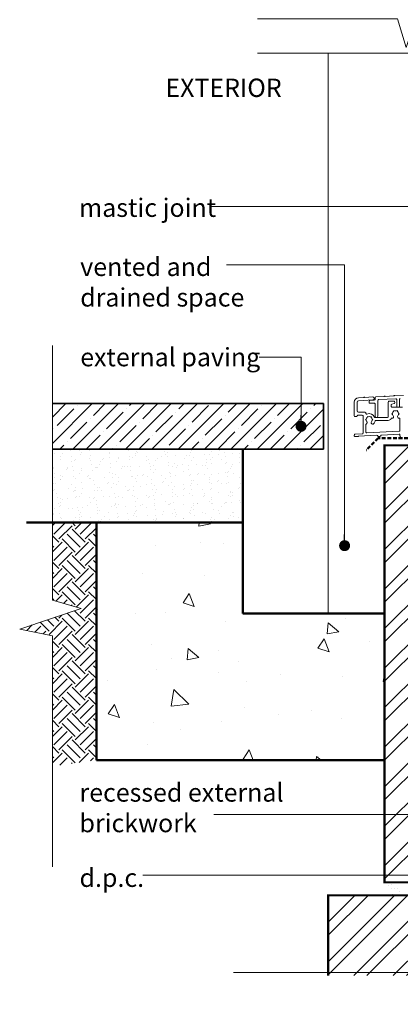
# Model space of a CAD drawing. Units: millimetres. Extents: x -6837 to 6070, y -1298 to 1882.
# Drawn here: x -5960 to -5700, y -525 to 146 of the extents above; entities that cross this region are included whole.
import ezdxf

# ---------------------------------------------------------------- set-up
doc = ezdxf.new("R2010")
doc.units = ezdxf.units.MM
doc.linetypes.add('HIDDEN', pattern=[1.905, 1.27, -0.635])
for name, color, linetype, lineweight in [('A-Door', 7, 'Continuous', 5), ('A-Flashing', 3, 'HIDDEN', 50), ('A-Floor', 4, 'Continuous', 50), ('A-Hatch', 250, 'Continuous', 5), ('A-Text', 7, 'Continuous', 18), ('A-Wall', 1, 'Continuous', 50), ('A_Text', 7, 'Continuous', 18)]:
    doc.layers.add(name, color=color, linetype=linetype, lineweight=lineweight)
doc.styles.add('ARIAL', font='arial.ttf')
doc.styles.add('text', font='arial.ttf', dxfattribs={"height": 12.5})
doc.dimstyles.new('Scale0005-2 mm DOT', dxfattribs={"dimscale": 5, "dimtxt": 2.5, "dimasz": 1.5, "dimexe": 5, "dimexo": 100, "dimgap": 1, "dimtad": 1, "dimdec": 0, "dimtxsty": 'ARIAL', "dimblk": 'tick', "dimblk1": 'tick', "dimblk2": 'tick', "dimcen": 2, "dimse1": 1, "dimse2": 1, "dimclrd": 250, "dimclre": 5, "dimclrt": 256, "dimaunit": 1, "dimazin": 0, "dimtfac": 1, "dimtdec": 0, "dimtix": 1, "dimtmove": 2, "dimatfit": 3, "dimldrblk": 'DOT', "dimfxl": 1, "dimlwd": -1, "dimarcsym": 0})

# ---------------------------------------------------------------- blocks, each defined once
blk = doc.blocks.new('_Dot')
at = {"color": 0, "linetype": 'ByBlock', "lineweight": -2}
blk.add_line((-0.5, 0), (-1, 0), dxfattribs=at)
at = {"color": 0, "linetype": 'ByBlock', "const_width": 0.5}
blk.add_lwpolyline([(-0.25, 0, 1), (0.25, 0, 1)], format="xyb", close=True, dxfattribs=at)
blk = doc.blocks.new('tick')
h = blk.add_hatch(color=256)
h.paths.add_polyline_path([(0.818, 0.782), (0.782, 0.818), (0, 0.035), (0, 0), (0.035, 0)])
h.paths.add_polyline_path([(0, -0.035), (0, 0), (-0.035, 0), (-0.818, -0.782), (-0.782, -0.818)])
for p, q in [((0, -3.125), (0, 3.125)), ((-1.875, 0), (1.875, 0)), ((-0.818, -0.782), (0.782, 0.818)), ((-0.782, -0.818), (0.818, 0.782))]:
    blk.add_line(p, q)
for points in [[(0.818, 0.782), (0.782, 0.818)], [(-0.818, -0.782), (-0.782, -0.818)]]:
    blk.add_lwpolyline(points)
blk = doc.blocks.new('ASSY_0448-211-sill')
for p, q in [((-172.35, 26.96), (-177.86, 26.67)), ((-164.68, 27.37), (-170.35, 27.07)), ((-158.09, 27.71), (-163.98, 27.4)), ((-151.49, 28.06), (-157.39, 27.75)), ((-185, 23.45), (-185, 14.1)), ((-183, 17.5), (-183, 23.45)), ((-178.56, 26.64), (-182.16, 26.45)), ((-182.05, 24.45), (-172.25, 24.97)), ((-174.82, 24.16), (-174.82, 23.15)), ((-171.29, 24.82), (-174.35, 24.66)), ((-174.29, 22.66), (-171.35, 22.81)), ((-170.82, 26.57), (-170.82, 25.31)), ((-170.82, 22.31), (-170.82, 14)), ((-168.82, 14), (-168.82, 24.67)), ((-168.35, 25.17), (-156.55, 25.79)), ((-161.8, 23.5), (-161.8, 13.46)), ((-157.8, 24), (-161.3, 24)), ((-159.8, 20.5), (-159.8, 21.59)), ((-159.4, 22.08), (-157.7, 22.42)), ((-157.3, 22.91), (-157.3, 23.5)), ((-156.02, 25.29), (-156.02, 20.5)), ((-154.02, 20.5), (-154.02, 25.45)), ((-184.5, 13.6), (-183.5, 13.6)), ((-182.51, 14.5), (-179.5, 14.5)), ((-177.5, 16.5), (-182, 16.5)), ((-179, 14), (-179, 2.27)), ((-177, 15.77), (-177, 16)), ((-176.22, 13.05), (-176.05, 13.67)), ((-176.05, 13.67), (-175.44, 13.5)), ((-174.16, 13.5), (-173.55, 13.67)), ((-173.55, 13.67), (-173.38, 13.05)), ((-152.12, 20), (-159.3, 20)), ((-159.3, 15.5), (-158.85, 15.95)), ((-158.85, 15.05), (-159.3, 15.5)), ((-158.22, 17.05), (-158.05, 17.67)), ((-158.05, 17.67), (-157.44, 17.5)), ((-156.16, 17.5), (-155.55, 17.67)), ((-155.55, 17.67), (-155.38, 17.05)), ((-155.52, 20), (-154.52, 20)), ((-154.75, 15.95), (-154.3, 15.5)), ((-154.3, 15.5), (-154.75, 15.05)), ((-177.3, 11.5), (-176.85, 11.95)), ((-176.85, 11.05), (-177.3, 11.5)), ((-177, 8.13), (-177, 2.98)), ((-172.75, 11.95), (-172.3, 11.5)), ((-172.3, 11.5), (-172.75, 11.05)), ((-162.3, 12.96), (-170.64, 12.96)), ((-161.91, 10.96), (-170.32, 10.96)), ((-153.8, 4.08), (-153.8, 11.99)), ((-185, 1.02), (-185, 0.5)), ((-179.48, 1.77), (-184.52, 1.52)), ((-184.5, 0), (-182.5, 0)), ((-182.1, 0.2), (-169.47, 0.82)), ((-176.48, 2.48), (-154.28, 3.58)), ((-168.47, 0), (-167.45, 0)), ((-166.47, 0.97), (-154.32, 1.57)), ((-153.8, 1.07), (-153.8, 0.5))]:
    blk.add_line(p, q)
for centre, radius, start, end in [((-178.2, 26.46), 0.4, 33, 153), ((-172.3, 25.96), 1, 273, 93), ((-170.32, 26.57), 0.5, 93, 180), ((-164.32, 27.18), 0.4, 33, 153), ((-157.73, 27.53), 0.4, 33, 153), ((-182, 23.45), 3, 93, 180), ((-182, 23.45), 1, 93, 180), ((-174.32, 24.16), 0.5, 93, 180), ((-174.32, 23.15), 0.5, 180, 273), ((-171.32, 22.31), 0.5, 0, 93), ((-171.32, 25.31), 0.5, 273, 0), ((-168.32, 24.67), 0.5, 93, 180), ((-161.3, 23.5), 0.5, 90, 180), ((-159.3, 21.59), 0.5, 101.30993, 180), ((-159.3, 20.5), 0.5, 180, 270), ((-157.8, 23.5), 0.5, 0, 90), ((-157.8, 22.91), 0.5, 281.30993, 0), ((-156.52, 25.29), 0.5, 0, 93), ((-155.52, 20.5), 0.5, 180, 270), ((-154.52, 20.5), 0.5, 270, 0), ((-153.52, 25.45), 0.5, 93, 180), ((-184.5, 14.1), 0.5, 180, 270), ((-183.5, 14.1), 0.5, 270, 354.26083), ((-182, 17.5), 1, 180, 270), ((-182.51, 14), 0.5, 90, 174.26083), ((-179.5, 14), 0.5, 0, 90), ((-177.5, 16), 0.5, 0, 90), ((-176.5, 15.77), 0.5, 180, 291.68881), ((-174.8, 11.5), 4.1, 25.25854, 111.68881), ((-174.8, 11.5), 2.1, 72.37363, 107.62637), ((-169.82, 14), 1, 180, 0), ((-162.3, 13.46), 0.5, 270, 0), ((-159.15, 13.48), 1, 264.26083, 40.70613), ((-156.8, 15.5), 2.1, 132.37363, 167.62637), ((-156.8, 15.5), 2.1, 192.37363, 220.70613), ((-156.8, 15.5), 2.1, 72.37363, 107.62637), ((-154.45, 13.48), 1, 139.29387, 275.73917), ((-156.8, 15.5), 2.1, 12.37363, 47.62637), ((-156.8, 15.5), 2.1, 319.29387, 347.62637), ((-176.5, 8.13), 0.5, 115.67929, 180), ((-174.8, 11.5), 2.1, 132.37363, 167.62637), ((-174.8, 11.5), 2.1, 192.37363, 220.70613), ((-177.15, 9.48), 1, 295.67929, 40.70613), ((-172.45, 9.48), 1, 139.29387, 319.29387), ((-174.8, 11.5), 2.1, 12.37363, 47.62637), ((-174.8, 11.5), 2.1, 319.29387, 347.62637), ((-174.8, 11.5), 4.1, 319.29387, 346.96946), ((-170.64, 13.46), 0.5, 205.25854, 270), ((-170.32, 10.46), 0.5, 90, 166.96946), ((-161.91, 13.46), 2.5, 270, 330.50432), ((-159.3, 11.99), 0.5, 84.26083, 150.50432), ((-154.3, 11.99), 0.5, 0, 95.73917), ((-184.5, 1.02), 0.5, 92.83211, 180), ((-184.5, 0.5), 0.5, 180, 270), ((-182.5, 0.5), 0.5, 270, 323.1301), ((-179.5, 2.27), 0.5, 272.83211, 0), ((-176.5, 2.98), 0.5, 180, 272.83211), ((-169.45, 0.33), 0.5, 10.06797, 92.83211), ((-168.47, 0.5), 0.5, 190.06797, 270), ((-167.45, 0.5), 0.5, 270, 358.48684), ((-166.45, 0.47), 0.5, 92.83211, 178.48684), ((-154.3, 1.07), 0.5, 0, 92.83211), ((-154.3, 4.08), 0.5, 272.83211, 0), ((-153.3, 0.5), 0.5, 180, 270)]:
    blk.add_arc(centre, radius, start, end)

msp = doc.modelspace()

# ---------------------------------------------------------------- hatches: boundary and pattern name
at = {"layer": 'A-Hatch'}
h = msp.add_hatch(dxfattribs=at)
h.set_pattern_fill('ANSI35', color=256, scale=2)
h.set_pattern_definition([(45, (910.555, 150), (-8.980256, 8.980256), []), (45, (919.536, 150), (-8.980256, 8.980256), [15.875, -3.175, 0, -3.175])])
h.paths.add_polyline_path([(-5937.92, -115.79), (-5937.92, -146.85), (-5752.91, -146.85), (-5752.91, -115.79)])
h = msp.add_hatch(dxfattribs=at)
h.set_pattern_fill('AR-SAND', color=256, scale=0.2, angle=-90)
h.paths.add_polyline_path([(-5937.92, -146.85), (-5937.92, -196.85), (-5807.91, -196.85), (-5807.91, -146.85)])
h = msp.add_hatch(dxfattribs=at)
h.set_pattern_fill('ANSI32', color=256, scale=2)
h.paths.add_polyline_path([(-5711.23, -144.19), (-5711.23, -442.19), (-5609.23, -442.19), (-5609.23, -144.19)])
h = msp.add_hatch(dxfattribs=at)
h.set_pattern_fill('EARTH', color=256, scale=2, angle=-45)
h.set_pattern_definition([(45, (-5969.48, 2521.908), (5e-15, 17.96051), [12.7, -12.7]), (45, (-5972.847, 2525.275), (5e-15, 17.96051), [12.7, -12.7]), (45, (-5976.215, 2528.643), (5e-15, 17.96051), [12.7, -12.7]), (135, (-5976.215, 2530.888), (-17.96051, 5e-15), [12.7, -12.7]), (135, (-5972.847, 2534.256), (-17.96051, 5e-15), [12.7, -12.7]), (135, (-5969.48, 2537.623), (-17.96051, 5e-15), [12.7, -12.7])])
h.paths.add_polyline_path([(-5937.92, -196.85), (-5937.92, -249.77), (-5918.33, -255.52), (-5960.31, -269.5), (-5937.92, -274.02), (-5937.92, -362.93), (-5907.91, -358.85), (-5907.91, -196.85)])
h = msp.add_hatch(dxfattribs=at)
h.set_pattern_fill('AR-CONC', color=256, scale=0.5, angle=-90)
h.set_pattern_definition([(320, (-256.94, 210.255), (-7.9695, -91.0923), [9.525, -104.775]), (265, (-256.94, 210.255), (95.5284, 17.6217), [7.62, -83.8203]), (10.4514, (-257.605, 202.66), (87.5589, -73.4706), [8.095, -89.0451]), (316.1842, (-231.54, 210.26), (-21.0212, -135.5395), [14.2875, -157.1625]), (6.6356, (-233.29, 198.96), (123.713, -118.702), [12.1425, -133.5678]), (261.1842, (-231.54, 210.26), (123.713, -118.702), [11.43, -125.73]), (291, (-237.89, 197.555), (-51.1326, -75.8072), [9.525, -104.775]), (236, (-237.89, 197.555), (92.094, -30.901), [7.62, -83.82]), (341.4514, (-242.15, 191.24), (40.9614, -106.7082), [8.095, -89.045]), (307.5, (-256.94, 210.255), (42.27752, -1.5443), [0, -82.804, 0, -85.09, 0, -84.1375]), (277.5, (-256.94, 210.255), (50.0903, -33.40983), [0, -48.514, 0, -80.899, 0, -32.0675]), (237.5, (-256.94, 238.576), (-2.86437, -67.7953), [0, -31.75, 0, -99.06, 0, -131.445]), (227.5, (-256.94, 251.276), (12.71325, -74.0646), [0, -41.275, 0, -65.786, 0, -93.345])])
h.paths.add_polyline_path([(-5711.23, -258.85), (-5807.91, -258.85), (-5807.91, -196.85), (-5907.91, -196.85), (-5907.91, -358.85), (-5711.23, -358.85)])
h = msp.add_hatch(dxfattribs=at)
h.set_pattern_fill('AR-SAND', color=256, scale=0.2, angle=-90)
h.set_pattern_definition([(307.5, (-286.0305, 144.1394), (9.788265, 0.320006), [0, -7.7216, 0, -8.636, 0, -8.255]), (277.5, (-286.03, 144.14), (14.336502, -8.990466), [0, -4.1656, 0, -6.9596, 0, -2.667]), (237.5, (-286.0305, 150.388), (0.028744, -15.819847), [0, -2.54, 0, -9.144, 0, -11.938]), (227.5, (-286.03, 150.388), (4.458586, -15.27113), [0, -1.27, 0, -5.9944, 0, -6.858])])
h.paths.add_polyline_path([(-5711.23, -451.07), (-5609.23, -451.07), (-5609.23, -442.19), (-5711.23, -442.19)])
h = msp.add_hatch(dxfattribs=at)
h.set_pattern_fill('ANSI32', color=256, scale=2)
h.paths.add_polyline_path([(-5749.73, -451.07), (-5749.73, -505.76), (-5676.95, -505.76), (-5671.21, -525.35), (-5657.22, -483.37), (-5652.71, -505.76), (-5647.73, -505.76), (-5647.73, -451.07)])

# ---------------------------------------------------------------- linework, layer by layer
at = {"layer": 'A-Flashing', "ltscale": 2}
msp.add_lwpolyline([(-5527.63, -106.11), (-5527.63, -139.43), (-5715.6, -139.43), (-5723.7, -147.54)], dxfattribs=at)
at = {"layer": 'A-Floor', "color": 2, "linetype": 'Continuous', "lineweight": 35}
for p, q in [((-5752.91, -115.79), (-5937.92, -115.79)), ((-5752.91, -115.79), (-5752.91, -146.85)), ((-5752.91, -146.85), (-5937.92, -146.85))]:
    msp.add_line(p, q, dxfattribs=at)
at = {"layer": 'A-Hatch'}
msp.add_line((-5749.73, 123.09), (-5749.73, -258.85), dxfattribs=at)
for points in [[(-5797.93, 146.55), (-5702.32, 146.55), (-5696.57, 126.95), (-5682.59, 168.94), (-5678.07, 146.55), (-5353.88, 146.55)], [(-5797.93, 123.09), (-5640.49, 123.09), (-5634.74, 103.49), (-5620.76, 145.48), (-5616.24, 123.09), (-5353.88, 123.09)], [(-5937.92, -76.09), (-5937.92, -249.77), (-5918.33, -255.52), (-5960.31, -269.5), (-5937.92, -274.02), (-5937.92, -431.7)], [(-5814.36, -503.76), (-5676.95, -503.76), (-5671.21, -523.35), (-5657.22, -481.37), (-5652.71, -503.76), (-5404.15, -503.76)]]:
    msp.add_lwpolyline(points, dxfattribs=at)
at = {"layer": 'A-Wall', "color": 4}
for p, q in [((-5807.91, -146.85), (-5807.91, -258.85)), ((-5807.91, -196.85), (-5955.64, -196.85)), ((-5907.91, -196.85), (-5907.91, -358.85)), ((-5711.23, -258.85), (-5807.91, -258.85)), ((-5711.23, -358.85), (-5907.91, -358.85))]:
    msp.add_line(p, q, dxfattribs=at)
at = {"layer": 'A-Wall', "const_width": 1.5}
msp.add_lwpolyline([(-5711.23, -442.19), (-5711.23, -144.19), (-5609.23, -144.19), (-5609.23, -442.19)], close=True, dxfattribs=at)
msp.add_lwpolyline([(-5749.73, -505.76), (-5749.73, -451.07), (-5647.73, -451.07), (-5647.73, -505.76)], dxfattribs=at)

# ---------------------------------------------------------------- block references
at = {"layer": 'A-Door'}
msp.add_blockref('ASSY_0448-211-sill', (-5546.94, -138.21), dxfattribs=at)

# ---------------------------------------------------------------- texts
at = {"layer": 'A-Text', "char_height": 12.5, "style": 'text'}
for s, width, heights, insert, attachment_point in [('EXTERIOR', 160.6546, [16.17], (-5781.46, 105.83), 3), ('mastic joint', 140.2461, [0], (-5919.76, 11.56), 7), ('vented and drained space', 140.2461, [0], (-5918.99, -49.59), 7), ('external paving', 140.2461, [0], (-5918.99, -90.31), 7), ('recessed external brickwork', 170.1701, [0], (-5919.46, -374.68), 1), ('d.p.c.', 140.2461, [0], (-5919.46, -445.31), 7)]:
    msp.add_mtext_dynamic_manual_height_columns(s, width=width, gutter_width=62.5, heights=heights, dxfattribs=dict(at, insert=insert, attachment_point=attachment_point))

# ---------------------------------------------------------------- leaders
at = {"layer": 'A_Text'}
for points in [[(-5527.75, -80.69), (-5527.75, 18.73), (-5829.64, 18.73)], [(-5738.52, -212.62), (-5738.52, -21.07), (-5819.12, -21.07)], [(-5768.25, -131.24), (-5768.25, -84.08), (-5796.8, -84.08)], [(-5577.12, -144.19), (-5577.12, -437.22), (-5876.29, -437.22)], [(-5670.22, -396.01), (-5774.29, -396.01), (-5827.75, -396.01)]]:
    msp.add_leader(points, dimstyle='Scale0005-2 mm DOT', override={"dimtad": 0}, dxfattribs=at)

doc.saveas('drawing.dxf')
